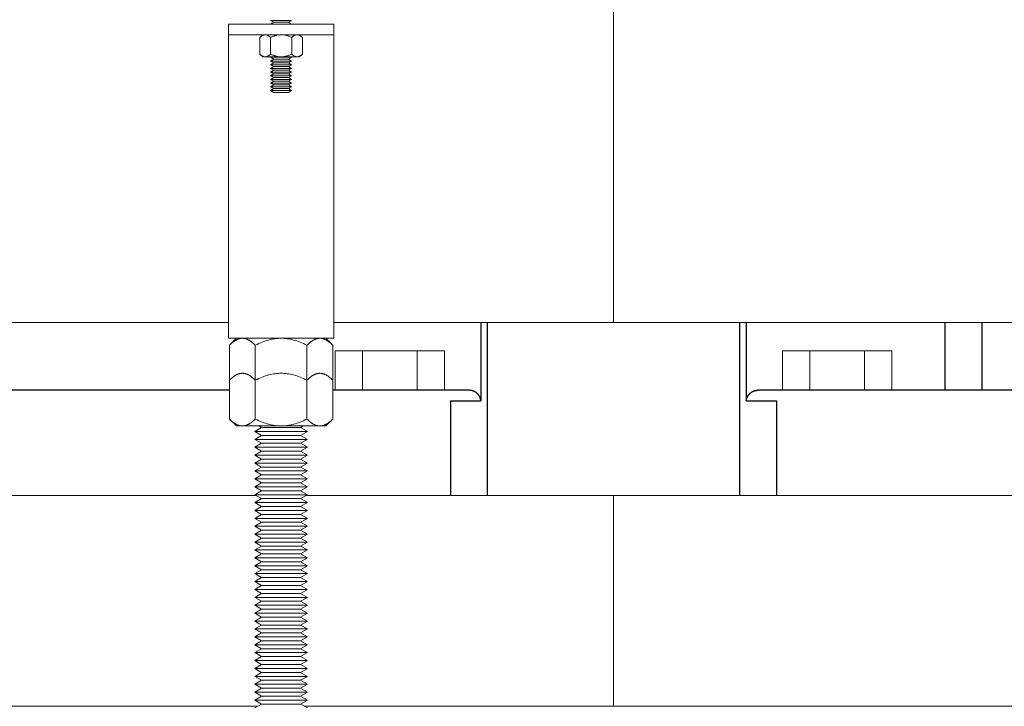
# Model space of a CAD drawing. Units: millimetres. Extents: x -1438 to 2663, y -2000 to 2997.
# Drawn here: x 187 to 374, y 96 to 227 of the extents above; entities that cross this region are included whole.
import ezdxf

# ---------------------------------------------------------------- set-up
doc = ezdxf.new("R2010")
doc.units = ezdxf.units.MM
doc.layers.add('Make2D$Visible$Curves$0', color=254, linetype='Continuous', lineweight=0, true_color=0xbebebe)
doc.layers.add('Make2D$Visible$Curves$3DCPCOLOR254', color=7, linetype='Continuous', lineweight=0, true_color=0xd6d6d6)
doc.layers.add('Make2D$Visible$Curves$1', color=7, linetype='Continuous', true_color=0x000000)

msp = doc.modelspace()

# ---------------------------------------------------------------- linework, layer by layer
at = {"layer": 'Make2D$Visible$Curves$0', "color": 0}
for points in [[(238.82, 226.67), (234.82, 226.67)], [(235.43, 226.32), (234.82, 226.67)], [(238.82, 226.67), (238.21, 226.32)], [(235.43, 226.32), (234.82, 225.97)], [(238.82, 225.97), (234.82, 225.97)], [(238.21, 226.32), (235.43, 226.32)], [(238.82, 225.97), (238.21, 226.32)], [(233.79, 223.96), (233.76, 223.96), (233.73, 223.96), (233.7, 223.96), (233.67, 223.95), (233.64, 223.95), (233.61, 223.94), (233.58, 223.94), (233.55, 223.93), (233.52, 223.92), (233.48, 223.91), (233.45, 223.9), (233.42, 223.89), (233.39, 223.87), (233.36, 223.86), (233.33, 223.84), (233.3, 223.83), (233.27, 223.81), (233.24, 223.79), (233.21, 223.77), (233.18, 223.75), (233.14, 223.73), (233.11, 223.71), (233.08, 223.69), (233.05, 223.66), (232.98, 223.61), (232.91, 223.55), (232.85, 223.49), (232.78, 223.42)], [(233.32, 223.96), (232.78, 223.42)], [(232.78, 223.42), (232.78, 220.3)], [(234.8, 223.42), (234.73, 223.49), (234.66, 223.55), (234.59, 223.61), (234.53, 223.66), (234.5, 223.69), (234.46, 223.71), (234.43, 223.73), (234.4, 223.75), (234.37, 223.77), (234.34, 223.79), (234.31, 223.81), (234.27, 223.83), (234.24, 223.84), (234.21, 223.86), (234.18, 223.87), (234.15, 223.89), (234.12, 223.9), (234.09, 223.91), (234.06, 223.92), (234.03, 223.93), (234, 223.94), (233.97, 223.94), (233.94, 223.95), (233.91, 223.95), (233.88, 223.96), (233.85, 223.96), (233.82, 223.96), (233.79, 223.96)], [(236.82, 223.96), (236.7, 223.96), (236.58, 223.95), (236.46, 223.94), (236.33, 223.93), (236.21, 223.91), (236.09, 223.89), (235.97, 223.86), (235.85, 223.83), (235.72, 223.79), (235.59, 223.75), (235.47, 223.71), (235.34, 223.66), (235.21, 223.61), (235.07, 223.55), (234.94, 223.49), (234.8, 223.42)], [(234.8, 220.3), (234.8, 223.42)], [(238.84, 223.42), (238.7, 223.49), (238.56, 223.55), (238.43, 223.61), (238.3, 223.66), (238.17, 223.71), (238.04, 223.75), (237.92, 223.79), (237.79, 223.83), (237.67, 223.86), (237.55, 223.89), (237.42, 223.91), (237.3, 223.93), (237.18, 223.94), (237.06, 223.95), (236.94, 223.96), (236.82, 223.96)], [(239.85, 223.96), (239.82, 223.96), (239.79, 223.96), (239.76, 223.96), (239.73, 223.95), (239.7, 223.95), (239.67, 223.94), (239.64, 223.94), (239.61, 223.93), (239.58, 223.92), (239.55, 223.91), (239.52, 223.9), (239.49, 223.89), (239.46, 223.87), (239.42, 223.86), (239.39, 223.84), (239.36, 223.83), (239.33, 223.81), (239.3, 223.79), (239.27, 223.77), (239.24, 223.75), (239.21, 223.73), (239.17, 223.71), (239.14, 223.69), (239.11, 223.66), (239.04, 223.61), (238.98, 223.55), (238.91, 223.49), (238.84, 223.42)], [(238.84, 223.42), (238.84, 220.3)], [(240.86, 223.42), (240.79, 223.49), (240.72, 223.55), (240.66, 223.61), (240.59, 223.66), (240.56, 223.69), (240.53, 223.71), (240.49, 223.73), (240.46, 223.75), (240.43, 223.77), (240.4, 223.79), (240.37, 223.81), (240.34, 223.83), (240.31, 223.84), (240.27, 223.86), (240.24, 223.87), (240.21, 223.89), (240.18, 223.9), (240.15, 223.91), (240.12, 223.92), (240.09, 223.93), (240.06, 223.94), (240.03, 223.94), (240, 223.95), (239.97, 223.95), (239.94, 223.96), (239.91, 223.96), (239.88, 223.96), (239.85, 223.96)], [(240.86, 223.42), (240.86, 220.3)], [(232.78, 220.3), (232.85, 220.23), (232.91, 220.17), (232.98, 220.11), (233.05, 220.06), (233.08, 220.04), (233.11, 220.01), (233.14, 219.99), (233.18, 219.97), (233.21, 219.95), (233.24, 219.93), (233.27, 219.91), (233.3, 219.89), (233.33, 219.88), (233.36, 219.86), (233.39, 219.85), (233.42, 219.84), (233.45, 219.82), (233.48, 219.81), (233.52, 219.8), (233.55, 219.79), (233.58, 219.79), (233.61, 219.78), (233.64, 219.77), (233.67, 219.77), (233.7, 219.77), (233.73, 219.76), (233.76, 219.76), (233.79, 219.76)], [(232.78, 220.3), (233.32, 219.76)], [(233.32, 219.76), (233.79, 219.76)], [(233.79, 219.76), (233.82, 219.76), (233.85, 219.76), (233.88, 219.77), (233.91, 219.77), (233.94, 219.77), (233.97, 219.78), (234, 219.79), (234.03, 219.79), (234.06, 219.8), (234.09, 219.81), (234.12, 219.82), (234.15, 219.84), (234.18, 219.85), (234.21, 219.86), (234.24, 219.88), (234.27, 219.89), (234.31, 219.91), (234.34, 219.93), (234.37, 219.95), (234.4, 219.97), (234.43, 219.99), (234.46, 220.01), (234.5, 220.04), (234.53, 220.06), (234.59, 220.11), (234.66, 220.17), (234.73, 220.23), (234.8, 220.3)], [(236.82, 219.76), (233.79, 219.76)], [(234.8, 220.3), (234.94, 220.23), (235.07, 220.17), (235.21, 220.11), (235.34, 220.06), (235.47, 220.01), (235.59, 219.97), (235.72, 219.93), (235.85, 219.89), (235.97, 219.86), (236.09, 219.84), (236.21, 219.81), (236.33, 219.79), (236.46, 219.78), (236.58, 219.77), (236.7, 219.76), (236.82, 219.76)], [(238.82, 219.67), (234.82, 219.67)], [(235.43, 219.32), (234.82, 219.67)], [(235.43, 219.32), (234.82, 218.97)], [(238.82, 218.97), (234.82, 218.97)], [(235.43, 218.62), (234.82, 218.97)], [(238.21, 219.32), (235.43, 219.32)], [(236.82, 219.76), (236.94, 219.76), (237.06, 219.77), (237.18, 219.78), (237.3, 219.79), (237.42, 219.81), (237.55, 219.84), (237.67, 219.86), (237.79, 219.89), (237.92, 219.93), (238.04, 219.97), (238.17, 220.01), (238.3, 220.06), (238.43, 220.11), (238.56, 220.17), (238.7, 220.23), (238.84, 220.3)], [(239.85, 219.76), (236.82, 219.76)], [(238.82, 219.67), (238.21, 219.32)], [(238.82, 218.97), (238.21, 219.32)], [(238.82, 218.97), (238.21, 218.62)], [(238.84, 220.3), (238.91, 220.23), (238.98, 220.17), (239.04, 220.11), (239.11, 220.06), (239.14, 220.04), (239.17, 220.01), (239.21, 219.99), (239.24, 219.97), (239.27, 219.95), (239.3, 219.93), (239.33, 219.91), (239.36, 219.89), (239.39, 219.88), (239.42, 219.86), (239.46, 219.85), (239.49, 219.84), (239.52, 219.82), (239.55, 219.81), (239.58, 219.8), (239.61, 219.79), (239.64, 219.79), (239.67, 219.78), (239.7, 219.77), (239.73, 219.77), (239.76, 219.77), (239.79, 219.76), (239.82, 219.76), (239.85, 219.76)], [(239.85, 219.76), (239.88, 219.76), (239.91, 219.76), (239.94, 219.77), (239.97, 219.77), (240, 219.77), (240.03, 219.78), (240.06, 219.79), (240.09, 219.79), (240.12, 219.8), (240.15, 219.81), (240.18, 219.82), (240.21, 219.84), (240.24, 219.85), (240.27, 219.86), (240.31, 219.88), (240.34, 219.89), (240.37, 219.91), (240.4, 219.93), (240.43, 219.95), (240.46, 219.97), (240.49, 219.99), (240.53, 220.01), (240.56, 220.04), (240.59, 220.06), (240.66, 220.11), (240.72, 220.17), (240.79, 220.23), (240.86, 220.3)], [(240.32, 219.76), (239.85, 219.76)], [(240.32, 219.76), (240.86, 220.3)], [(235.43, 218.62), (234.82, 218.27)], [(238.82, 218.27), (234.82, 218.27)], [(235.43, 217.92), (234.82, 218.27)], [(235.43, 217.92), (234.82, 217.57)], [(238.82, 217.57), (234.82, 217.57)], [(235.43, 217.22), (234.82, 217.57)], [(235.43, 217.22), (234.82, 216.87)], [(238.21, 218.62), (235.43, 218.62)], [(238.21, 217.92), (235.43, 217.92)], [(238.21, 217.22), (235.43, 217.22)], [(238.82, 218.27), (238.21, 218.62)], [(238.82, 218.27), (238.21, 217.92)], [(238.82, 217.57), (238.21, 217.92)], [(238.82, 217.57), (238.21, 217.22)], [(238.82, 216.87), (238.21, 217.22)], [(238.82, 216.87), (234.82, 216.87)], [(235.43, 216.52), (234.82, 216.87)], [(235.43, 216.52), (234.82, 216.17)], [(238.82, 216.17), (234.82, 216.17)], [(235.43, 215.82), (234.82, 216.17)], [(234.82, 215.47), (235.43, 215.82)], [(234.82, 215.47), (235.43, 215.12)], [(238.82, 215.47), (234.82, 215.47)], [(238.21, 216.52), (235.43, 216.52)], [(238.21, 215.82), (235.43, 215.82)], [(238.82, 216.87), (238.21, 216.52)], [(238.82, 216.17), (238.21, 216.52)], [(238.82, 216.17), (238.21, 215.82)], [(238.21, 215.82), (238.82, 215.47)], [(238.21, 215.12), (238.82, 215.47)], [(234.82, 214.77), (235.43, 215.12)], [(234.82, 214.77), (235.43, 214.42)], [(238.82, 214.77), (234.82, 214.77)], [(234.82, 214.07), (235.43, 214.42)], [(234.82, 214.07), (235.43, 213.72)], [(238.82, 214.07), (234.82, 214.07)], [(234.82, 213.37), (235.43, 213.72)], [(234.82, 213.37), (235.43, 213.02)], [(238.82, 213.37), (234.82, 213.37)], [(238.21, 215.12), (235.43, 215.12)], [(238.21, 214.42), (235.43, 214.42)], [(238.21, 213.72), (235.43, 213.72)], [(238.21, 215.12), (238.82, 214.77)], [(238.21, 214.42), (238.82, 214.77)], [(238.21, 214.42), (238.82, 214.07)], [(238.21, 213.72), (238.82, 214.07)], [(238.21, 213.72), (238.82, 213.37)], [(238.21, 213.02), (238.82, 213.37)], [(238.21, 213.02), (235.43, 213.02)], [(229.46, 166.31), (229.38, 166.31), (229.31, 166.31), (229.24, 166.3), (229.16, 166.29), (229.09, 166.28), (229.02, 166.27), (228.94, 166.25), (228.87, 166.23), (228.8, 166.21), (228.72, 166.19), (228.65, 166.16), (228.57, 166.13), (228.5, 166.1), (228.43, 166.06), (228.35, 166.03), (228.28, 165.99), (228.2, 165.95), (228.12, 165.9), (228.05, 165.86), (227.97, 165.81), (227.89, 165.75), (227.82, 165.7), (227.74, 165.64), (227.66, 165.58), (227.5, 165.45), (227.34, 165.31), (227.17, 165.16), (227, 165)], [(227, 165), (228.32, 166.31)], [(227, 165), (227, 158.36)], [(229.46, 166.31), (228.32, 166.31)], [(231.91, 165), (231.74, 165.16), (231.58, 165.31), (231.41, 165.45), (231.26, 165.58), (231.18, 165.64), (231.1, 165.7), (231.02, 165.75), (230.94, 165.81), (230.87, 165.86), (230.79, 165.9), (230.72, 165.95), (230.64, 165.99), (230.56, 166.03), (230.49, 166.06), (230.42, 166.1), (230.34, 166.13), (230.27, 166.16), (230.19, 166.19), (230.12, 166.21), (230.05, 166.23), (229.97, 166.25), (229.9, 166.27), (229.83, 166.28), (229.75, 166.29), (229.68, 166.3), (229.61, 166.31), (229.53, 166.31), (229.46, 166.31)], [(236.82, 166.31), (229.46, 166.31)], [(236.82, 166.31), (236.52, 166.31), (236.23, 166.29), (235.94, 166.27), (235.64, 166.23), (235.35, 166.19), (235.05, 166.13), (234.75, 166.06), (234.45, 165.99), (234.15, 165.9), (233.85, 165.81), (233.54, 165.7), (233.22, 165.58), (232.9, 165.45), (232.58, 165.31), (232.25, 165.16), (231.91, 165)], [(231.91, 158.36), (231.91, 165)], [(241.73, 165), (241.39, 165.16), (241.06, 165.31), (240.73, 165.45), (240.41, 165.58), (240.1, 165.7), (239.79, 165.81), (239.49, 165.9), (239.18, 165.99), (238.88, 166.06), (238.59, 166.13), (238.29, 166.19), (238, 166.23), (237.7, 166.27), (237.41, 166.29), (237.11, 166.31), (236.82, 166.31)], [(244.18, 166.31), (236.82, 166.31)], [(244.18, 166.31), (244.11, 166.31), (244.03, 166.31), (243.96, 166.3), (243.89, 166.29), (243.81, 166.28), (243.74, 166.27), (243.67, 166.25), (243.59, 166.23), (243.52, 166.21), (243.44, 166.19), (243.37, 166.16), (243.3, 166.13), (243.22, 166.1), (243.15, 166.06), (243.07, 166.03), (243, 165.99), (242.92, 165.95), (242.85, 165.9), (242.77, 165.86), (242.69, 165.81), (242.62, 165.75), (242.54, 165.7), (242.46, 165.64), (242.38, 165.58), (242.22, 165.45), (242.06, 165.31), (241.9, 165.16), (241.73, 165)], [(241.73, 165), (241.73, 158.36)], [(246.63, 165), (246.47, 165.16), (246.3, 165.31), (246.14, 165.45), (245.98, 165.58), (245.9, 165.64), (245.82, 165.7), (245.74, 165.75), (245.67, 165.81), (245.59, 165.86), (245.51, 165.9), (245.44, 165.95), (245.36, 165.99), (245.29, 166.03), (245.21, 166.06), (245.14, 166.1), (245.06, 166.13), (244.99, 166.16), (244.92, 166.19), (244.84, 166.21), (244.77, 166.23), (244.69, 166.25), (244.62, 166.27), (244.55, 166.28), (244.47, 166.29), (244.4, 166.3), (244.33, 166.31), (244.25, 166.31), (244.18, 166.31)], [(246.63, 165), (245.32, 166.31)], [(246.63, 165), (246.63, 157.63)], [(229.46, 159.67), (229.38, 159.67), (229.31, 159.67), (229.24, 159.66), (229.16, 159.65), (229.09, 159.64), (229.02, 159.63), (228.94, 159.61), (228.87, 159.59), (228.8, 159.57), (228.72, 159.55), (228.65, 159.52), (228.57, 159.49), (228.5, 159.46), (228.43, 159.43), (228.35, 159.39), (228.28, 159.35), (228.2, 159.31), (228.12, 159.26), (228.05, 159.22), (227.97, 159.17), (227.89, 159.12), (227.82, 159.06), (227.74, 159), (227.66, 158.94), (227.5, 158.81), (227.34, 158.67), (227.17, 158.52), (227, 158.36)], [(231.91, 158.36), (231.74, 158.52), (231.58, 158.67), (231.41, 158.81), (231.26, 158.94), (231.18, 159), (231.1, 159.06), (231.02, 159.12), (230.94, 159.17), (230.87, 159.22), (230.79, 159.26), (230.72, 159.31), (230.64, 159.35), (230.56, 159.39), (230.49, 159.43), (230.42, 159.46), (230.34, 159.49), (230.27, 159.52), (230.19, 159.55), (230.12, 159.57), (230.05, 159.59), (229.97, 159.61), (229.9, 159.63), (229.83, 159.64), (229.75, 159.65), (229.68, 159.66), (229.61, 159.67), (229.53, 159.67), (229.46, 159.67)], [(236.82, 159.67), (236.52, 159.67), (236.23, 159.65), (235.94, 159.63), (235.64, 159.59), (235.35, 159.55), (235.05, 159.49), (234.75, 159.43), (234.45, 159.35), (234.15, 159.26), (233.85, 159.17), (233.54, 159.06), (233.22, 158.94), (232.9, 158.81), (232.58, 158.67), (232.25, 158.52), (231.91, 158.36)], [(241.73, 158.36), (241.39, 158.52), (241.06, 158.67), (240.73, 158.81), (240.41, 158.94), (240.1, 159.06), (239.79, 159.17), (239.49, 159.26), (239.18, 159.35), (238.88, 159.43), (238.59, 159.49), (238.29, 159.55), (238, 159.59), (237.7, 159.63), (237.41, 159.65), (237.11, 159.67), (236.82, 159.67)], [(244.18, 159.67), (244.11, 159.67), (244.03, 159.67), (243.96, 159.66), (243.89, 159.65), (243.81, 159.64), (243.74, 159.63), (243.67, 159.61), (243.59, 159.59), (243.52, 159.57), (243.44, 159.55), (243.37, 159.52), (243.3, 159.49), (243.22, 159.46), (243.15, 159.43), (243.07, 159.39), (243, 159.35), (242.92, 159.31), (242.85, 159.26), (242.77, 159.22), (242.69, 159.17), (242.62, 159.12), (242.54, 159.06), (242.46, 159), (242.38, 158.94), (242.22, 158.81), (242.06, 158.67), (241.9, 158.52), (241.73, 158.36)], [(246.63, 158.36), (246.47, 158.52), (246.3, 158.67), (246.14, 158.81), (245.98, 158.94), (245.9, 159), (245.82, 159.06), (245.74, 159.12), (245.67, 159.17), (245.59, 159.22), (245.51, 159.26), (245.44, 159.31), (245.36, 159.35), (245.29, 159.39), (245.21, 159.43), (245.14, 159.46), (245.06, 159.49), (244.99, 159.52), (244.92, 159.55), (244.84, 159.57), (244.77, 159.59), (244.69, 159.61), (244.62, 159.63), (244.55, 159.64), (244.47, 159.65), (244.4, 159.66), (244.33, 159.67), (244.25, 159.67), (244.18, 159.67)], [(227, 158.36), (227, 150.99)], [(231.91, 150.99), (231.91, 158.36)], [(241.73, 158.36), (241.73, 150.99)], [(246.63, 157.63), (246.63, 150.99)], [(227, 150.99), (227.17, 150.82), (227.34, 150.67), (227.5, 150.53), (227.66, 150.4), (227.74, 150.34), (227.82, 150.28), (227.89, 150.23), (227.97, 150.18), (228.05, 150.13), (228.12, 150.08), (228.2, 150.04), (228.28, 150), (228.35, 149.96), (228.43, 149.92), (228.5, 149.89), (228.57, 149.85), (228.65, 149.83), (228.72, 149.8), (228.8, 149.78), (228.87, 149.75), (228.94, 149.73), (229.02, 149.72), (229.09, 149.7), (229.16, 149.69), (229.24, 149.68), (229.31, 149.68), (229.38, 149.67), (229.46, 149.67)], [(228.32, 149.67), (227, 150.99)], [(229.46, 149.67), (229.53, 149.67), (229.61, 149.68), (229.68, 149.68), (229.75, 149.69), (229.83, 149.7), (229.9, 149.72), (229.97, 149.73), (230.05, 149.75), (230.12, 149.78), (230.19, 149.8), (230.27, 149.83), (230.34, 149.85), (230.42, 149.89), (230.49, 149.92), (230.56, 149.96), (230.64, 150), (230.72, 150.04), (230.79, 150.08), (230.87, 150.13), (230.94, 150.18), (231.02, 150.23), (231.1, 150.28), (231.18, 150.34), (231.26, 150.4), (231.41, 150.53), (231.58, 150.67), (231.74, 150.82), (231.91, 150.99)], [(231.91, 150.99), (232.25, 150.82), (232.58, 150.67), (232.9, 150.53), (233.22, 150.4), (233.54, 150.28), (233.85, 150.18), (234.15, 150.08), (234.45, 150), (234.75, 149.92), (235.05, 149.85), (235.35, 149.8), (235.64, 149.75), (235.94, 149.72), (236.23, 149.69), (236.52, 149.68), (236.82, 149.67)], [(236.82, 149.67), (237.11, 149.68), (237.41, 149.69), (237.7, 149.72), (238, 149.75), (238.29, 149.8), (238.59, 149.85), (238.88, 149.92), (239.18, 150), (239.49, 150.08), (239.79, 150.18), (240.1, 150.28), (240.41, 150.4), (240.73, 150.53), (241.06, 150.67), (241.39, 150.82), (241.73, 150.99)], [(241.73, 150.99), (241.9, 150.82), (242.06, 150.67), (242.22, 150.53), (242.38, 150.4), (242.46, 150.34), (242.54, 150.28), (242.62, 150.23), (242.69, 150.18), (242.77, 150.13), (242.85, 150.08), (242.92, 150.04), (243, 150), (243.07, 149.96), (243.15, 149.92), (243.22, 149.89), (243.3, 149.85), (243.37, 149.83), (243.44, 149.8), (243.52, 149.78), (243.59, 149.75), (243.67, 149.73), (243.74, 149.72), (243.81, 149.7), (243.89, 149.69), (243.96, 149.68), (244.03, 149.68), (244.11, 149.67), (244.18, 149.67)], [(244.18, 149.67), (244.25, 149.67), (244.33, 149.68), (244.4, 149.68), (244.47, 149.69), (244.55, 149.7), (244.62, 149.72), (244.69, 149.73), (244.77, 149.75), (244.84, 149.78), (244.92, 149.8), (244.99, 149.83), (245.06, 149.85), (245.14, 149.89), (245.21, 149.92), (245.29, 149.96), (245.36, 150), (245.44, 150.04), (245.51, 150.08), (245.59, 150.13), (245.67, 150.18), (245.74, 150.23), (245.82, 150.28), (245.9, 150.34), (245.98, 150.4), (246.14, 150.53), (246.3, 150.67), (246.47, 150.82), (246.63, 150.99)], [(245.32, 149.67), (246.63, 150.99)], [(229.46, 149.67), (228.32, 149.67)], [(236.82, 149.67), (229.46, 149.67)], [(233.12, 149.37), (231.82, 148.62)], [(241.82, 148.62), (231.82, 148.62)], [(233.12, 147.87), (231.82, 148.62)], [(231.82, 147.12), (233.12, 147.87)], [(232.59, 149.67), (233.12, 149.37)], [(240.52, 149.37), (233.12, 149.37)], [(240.52, 147.87), (233.12, 147.87)], [(244.18, 149.67), (236.82, 149.67)], [(240.52, 149.37), (241.04, 149.67)], [(241.82, 148.62), (240.52, 149.37)], [(241.82, 148.62), (240.52, 147.87)], [(240.52, 147.87), (241.82, 147.12)], [(245.32, 149.67), (244.18, 149.67)], [(241.82, 147.12), (231.82, 147.12)], [(233.12, 146.37), (231.82, 147.12)], [(231.82, 145.62), (233.12, 146.37)], [(240.52, 146.37), (233.12, 146.37)], [(241.82, 147.12), (240.52, 146.37)], [(240.52, 146.37), (241.82, 145.62)], [(241.82, 145.62), (231.82, 145.62)], [(233.12, 144.87), (231.82, 145.62)], [(233.12, 144.87), (231.82, 144.12)], [(241.82, 144.12), (231.82, 144.12)], [(233.12, 143.37), (231.82, 144.12)], [(240.52, 144.87), (233.12, 144.87)], [(241.82, 145.62), (240.52, 144.87)], [(241.82, 144.12), (240.52, 144.87)], [(241.82, 144.12), (240.52, 143.37)], [(231.82, 142.62), (233.12, 143.37)], [(241.82, 142.62), (231.82, 142.62)], [(233.12, 141.87), (231.82, 142.62)], [(240.52, 143.37), (233.12, 143.37)], [(240.52, 143.37), (241.82, 142.62)], [(241.82, 142.62), (240.52, 141.87)], [(231.82, 141.12), (233.12, 141.87)], [(241.82, 141.12), (231.82, 141.12)], [(233.12, 140.37), (231.82, 141.12)], [(231.82, 139.62), (233.12, 140.37)], [(240.52, 141.87), (233.12, 141.87)], [(240.52, 140.37), (233.12, 140.37)], [(240.52, 141.87), (241.82, 141.12)], [(241.82, 141.12), (240.52, 140.37)], [(240.52, 140.37), (241.82, 139.62)], [(241.82, 139.62), (231.82, 139.62)], [(233.12, 138.87), (231.82, 139.62)], [(233.12, 138.87), (231.82, 138.12)], [(240.52, 138.87), (233.12, 138.87)], [(241.82, 139.62), (240.52, 138.87)], [(241.82, 138.12), (240.52, 138.87)], [(241.82, 138.12), (231.82, 138.12)], [(233.12, 137.37), (231.82, 138.12)], [(231.82, 136.62), (233.12, 137.37)], [(241.82, 136.62), (231.82, 136.62)], [(233.12, 135.87), (231.82, 136.62)], [(240.52, 137.37), (233.12, 137.37)], [(241.82, 138.12), (240.52, 137.37)], [(240.52, 137.37), (241.82, 136.62)], [(241.82, 136.62), (240.52, 135.87)], [(231.82, 135.12), (233.12, 135.87)], [(241.82, 135.12), (231.82, 135.12)], [(233.12, 134.37), (231.82, 135.12)], [(240.52, 135.87), (233.12, 135.87)], [(240.52, 135.87), (241.82, 135.12)], [(241.82, 135.12), (240.52, 134.37)], [(231.82, 133.62), (233.12, 134.37)], [(241.82, 133.62), (231.82, 133.62)], [(233.12, 132.87), (231.82, 133.62)], [(231.82, 132.12), (233.12, 132.87)], [(240.52, 134.37), (233.12, 134.37)], [(240.52, 132.87), (233.12, 132.87)], [(240.52, 134.37), (241.82, 133.62)], [(241.82, 133.62), (240.52, 132.87)], [(240.52, 132.87), (241.82, 132.12)], [(241.82, 132.12), (231.82, 132.12)], [(233.12, 131.37), (231.82, 132.12)], [(233.12, 131.37), (231.82, 130.62)], [(240.52, 131.37), (233.12, 131.37)], [(241.82, 132.12), (240.52, 131.37)], [(241.82, 130.62), (240.52, 131.37)], [(241.82, 130.62), (231.82, 130.62)], [(233.12, 129.87), (231.82, 130.62)], [(231.82, 129.12), (233.12, 129.87)], [(240.52, 129.87), (233.12, 129.87)], [(241.82, 130.62), (240.52, 129.87)], [(240.52, 129.87), (241.82, 129.12)], [(241.82, 129.12), (231.82, 129.12)], [(233.12, 128.37), (231.82, 129.12)], [(231.82, 127.62), (233.12, 128.37)], [(241.82, 127.62), (231.82, 127.62)], [(233.12, 126.87), (231.82, 127.62)], [(240.52, 128.37), (233.12, 128.37)], [(241.82, 129.12), (240.52, 128.37)], [(240.52, 128.37), (241.82, 127.62)], [(241.82, 127.62), (240.52, 126.87)], [(231.82, 126.12), (233.12, 126.87)], [(241.82, 126.12), (231.82, 126.12)], [(233.12, 125.37), (231.82, 126.12)], [(240.52, 126.87), (233.12, 126.87)], [(240.52, 126.87), (241.82, 126.12)], [(241.82, 126.12), (240.52, 125.37)], [(231.82, 124.62), (233.12, 125.37)], [(241.82, 124.62), (231.82, 124.62)], [(233.12, 123.87), (231.82, 124.62)], [(231.82, 123.12), (233.12, 123.87)], [(240.52, 125.37), (233.12, 125.37)], [(240.52, 123.87), (233.12, 123.87)], [(240.52, 125.37), (241.82, 124.62)], [(241.82, 124.62), (240.52, 123.87)], [(240.52, 123.87), (241.82, 123.12)], [(241.82, 123.12), (231.82, 123.12)], [(233.12, 122.37), (231.82, 123.12)], [(231.82, 121.62), (233.12, 122.37)], [(240.52, 122.37), (233.12, 122.37)], [(241.82, 123.12), (240.52, 122.37)], [(240.52, 122.37), (241.82, 121.62)], [(241.82, 121.62), (231.82, 121.62)], [(233.12, 120.87), (231.82, 121.62)], [(231.82, 120.12), (233.12, 120.87)], [(241.82, 120.12), (231.82, 120.12)], [(233.12, 119.37), (231.82, 120.12)], [(240.52, 120.87), (233.12, 120.87)], [(241.82, 121.62), (240.52, 120.87)], [(240.52, 120.87), (241.82, 120.12)], [(241.82, 120.12), (240.52, 119.37)], [(233.12, 119.37), (231.82, 118.62)], [(241.82, 118.62), (231.82, 118.62)], [(233.12, 117.87), (231.82, 118.62)], [(240.52, 119.37), (233.12, 119.37)], [(241.82, 118.62), (240.52, 119.37)], [(241.82, 118.62), (240.52, 117.87)], [(231.82, 117.12), (233.12, 117.87)], [(241.82, 117.12), (231.82, 117.12)], [(233.12, 116.37), (231.82, 117.12)], [(231.82, 115.62), (233.12, 116.37)], [(240.52, 117.87), (233.12, 117.87)], [(240.52, 116.37), (233.12, 116.37)], [(240.52, 117.87), (241.82, 117.12)], [(241.82, 117.12), (240.52, 116.37)], [(240.52, 116.37), (241.82, 115.62)], [(241.82, 115.62), (231.82, 115.62)], [(233.12, 114.87), (231.82, 115.62)], [(231.82, 114.12), (233.12, 114.87)], [(240.52, 114.87), (233.12, 114.87)], [(241.82, 115.62), (240.52, 114.87)], [(240.52, 114.87), (241.82, 114.12)], [(241.82, 114.12), (231.82, 114.12)], [(233.12, 113.37), (231.82, 114.12)], [(231.82, 112.62), (233.12, 113.37)], [(241.82, 112.62), (231.82, 112.62)], [(233.12, 111.87), (231.82, 112.62)], [(240.52, 113.37), (233.12, 113.37)], [(241.82, 114.12), (240.52, 113.37)], [(240.52, 113.37), (241.82, 112.62)], [(241.82, 112.62), (240.52, 111.87)], [(233.12, 111.87), (231.82, 111.12)], [(241.82, 111.12), (231.82, 111.12)], [(233.12, 110.37), (231.82, 111.12)], [(240.52, 111.87), (233.12, 111.87)], [(241.82, 111.12), (240.52, 111.87)], [(241.82, 111.12), (240.52, 110.37)], [(233.12, 110.37), (231.82, 109.62)], [(241.82, 109.62), (231.82, 109.62)], [(233.12, 108.87), (231.82, 109.62)], [(231.82, 108.12), (233.12, 108.87)], [(240.52, 110.37), (233.12, 110.37)], [(240.52, 108.87), (233.12, 108.87)], [(241.82, 109.62), (240.52, 110.37)], [(241.82, 109.62), (240.52, 108.87)], [(240.52, 108.87), (241.82, 108.12)], [(241.82, 108.12), (231.82, 108.12)], [(233.12, 107.37), (231.82, 108.12)], [(233.12, 107.37), (231.82, 106.62)], [(240.52, 107.37), (233.12, 107.37)], [(241.82, 108.12), (240.52, 107.37)], [(241.82, 106.62), (240.52, 107.37)], [(241.82, 106.62), (231.82, 106.62)], [(233.12, 105.87), (231.82, 106.62)], [(233.12, 105.87), (231.82, 105.12)], [(241.82, 105.12), (231.82, 105.12)], [(233.12, 104.37), (231.82, 105.12)], [(240.52, 105.87), (233.12, 105.87)], [(241.82, 106.62), (240.52, 105.87)], [(241.82, 105.12), (240.52, 105.87)], [(241.82, 105.12), (240.52, 104.37)], [(231.82, 103.62), (233.12, 104.37)], [(241.82, 103.62), (231.82, 103.62)], [(233.12, 102.87), (231.82, 103.62)], [(240.52, 104.37), (233.12, 104.37)], [(240.52, 104.37), (241.82, 103.62)], [(241.82, 103.62), (240.52, 102.87)], [(231.82, 102.12), (233.12, 102.87)], [(241.82, 102.12), (231.82, 102.12)], [(233.12, 101.37), (231.82, 102.12)], [(231.82, 100.62), (233.12, 101.37)], [(240.52, 102.87), (233.12, 102.87)], [(240.52, 101.37), (233.12, 101.37)], [(240.52, 102.87), (241.82, 102.12)], [(241.82, 102.12), (240.52, 101.37)], [(240.52, 101.37), (241.82, 100.62)], [(241.82, 100.62), (231.82, 100.62)], [(233.12, 99.87), (231.82, 100.62)], [(233.12, 99.87), (231.82, 99.12)], [(240.52, 99.87), (233.12, 99.87)], [(241.82, 100.62), (240.52, 99.87)], [(241.82, 99.12), (240.52, 99.87)], [(241.82, 99.12), (231.82, 99.12)], [(233.12, 98.37), (231.82, 99.12)], [(233.12, 98.37), (231.82, 97.62)], [(241.82, 97.62), (231.82, 97.62)], [(233.12, 96.87), (231.82, 97.62)], [(240.52, 98.37), (233.12, 98.37)], [(241.82, 99.12), (240.52, 98.37)], [(241.82, 97.62), (240.52, 98.37)], [(241.82, 97.62), (240.52, 96.87)], [(233.12, 96.87), (231.82, 96.12)], [(240.52, 96.87), (233.12, 96.87)], [(241.82, 96.12), (240.52, 96.87)]]:
    msp.add_lwpolyline(points, dxfattribs=at)
at = {"layer": 'Make2D$Visible$Curves$1', "color": 251, "true_color": 0x545454}
for points in [[(274.78, 169.29), (274.78, 154.44)], [(276, 169.29), (276, 136.44)], [(324, 136.44), (324, 169.29)], [(325.22, 169.29), (325.22, 154.44)], [(363.05, 156.44), (363.05, 169.29)], [(370.02, 169.29), (370.02, 156.44)], [(227, 156.44), (47.86, 156.44)], [(252.14, 156.44), (246.63, 156.44)], [(267.06, 156.44), (252.14, 156.44)], [(272.62, 156.44), (267.06, 156.44)], [(272.79, 156.43), (272.73, 156.43), (272.67, 156.43), (272.62, 156.44)], [(274.78, 154.44), (274.78, 154.44), (274.77, 154.51), (274.77, 154.57), (274.75, 154.63), (274.74, 154.7), (274.73, 154.76), (274.71, 154.82), (274.69, 154.89), (274.67, 154.95), (274.65, 155.01), (274.62, 155.07), (274.6, 155.13), (274.57, 155.19), (274.54, 155.25), (274.51, 155.31), (274.47, 155.36), (274.44, 155.42), (274.41, 155.46), (274.39, 155.5), (274.36, 155.54), (274.33, 155.58), (274.3, 155.61), (274.27, 155.65), (274.24, 155.69), (274.2, 155.73), (274.17, 155.76), (274.13, 155.8), (274.1, 155.83), (274.06, 155.87), (274.02, 155.9), (273.98, 155.93), (273.94, 155.97), (273.9, 156), (273.84, 156.04), (273.77, 156.09), (273.74, 156.11), (273.7, 156.13), (273.67, 156.15), (273.63, 156.17), (273.6, 156.19), (273.56, 156.21), (273.53, 156.22), (273.49, 156.24), (273.45, 156.26), (273.41, 156.27), (273.38, 156.29), (273.34, 156.3), (273.27, 156.33), (273.2, 156.35), (273.14, 156.37), (273.07, 156.38), (273, 156.4), (272.93, 156.41), (272.86, 156.42), (272.82, 156.42), (272.79, 156.43)], [(325.22, 154.44), (325.22, 154.44), (325.23, 154.51), (325.23, 154.57), (325.25, 154.63), (325.26, 154.7), (325.27, 154.76), (325.29, 154.82), (325.31, 154.89), (325.33, 154.95), (325.35, 155.01), (325.38, 155.07), (325.4, 155.13), (325.43, 155.19), (325.46, 155.25), (325.49, 155.31), (325.53, 155.36), (325.56, 155.42), (325.59, 155.46), (325.61, 155.5), (325.64, 155.54), (325.67, 155.58), (325.7, 155.61), (325.73, 155.65), (325.76, 155.69), (325.8, 155.73), (325.83, 155.76), (325.87, 155.8), (325.9, 155.83), (325.94, 155.87), (325.98, 155.9), (326.02, 155.93), (326.06, 155.97), (326.1, 156), (326.16, 156.04), (326.23, 156.09), (326.26, 156.11), (326.3, 156.13), (326.33, 156.15), (326.37, 156.17), (326.4, 156.19), (326.44, 156.21), (326.47, 156.22), (326.51, 156.24), (326.55, 156.26), (326.59, 156.27), (326.62, 156.29), (326.66, 156.3), (326.73, 156.33), (326.8, 156.35), (326.86, 156.37), (326.93, 156.38), (327, 156.4), (327.07, 156.41), (327.14, 156.42), (327.18, 156.42), (327.21, 156.43)], [(327.38, 156.44), (327.33, 156.43), (327.27, 156.43), (327.21, 156.43)], [(332.94, 156.44), (327.38, 156.44)], [(347.86, 156.44), (332.94, 156.44)], [(552.14, 156.44), (347.86, 156.44)], [(269.02, 154.44), (274.78, 154.44)], [(269.02, 154.44), (269.02, 136.44)], [(325.22, 154.44), (330.98, 154.44)], [(330.98, 154.44), (330.98, 136.44)]]:
    msp.add_lwpolyline(points, dxfattribs=at)
at = {"layer": 'Make2D$Visible$Curves$3DCPCOLOR254'}
for points in [[(300, 283.59), (300, 226.44)], [(300, 226.44), (300, 169.29)], [(246.82, 225.96), (226.82, 225.96)], [(226.82, 225.96), (226.82, 223.96)], [(246.82, 225.96), (246.82, 223.96)], [(226.82, 223.96), (226.82, 221.23)], [(246.82, 223.96), (226.82, 223.96)], [(246.82, 223.96), (246.82, 221.23)], [(226.82, 221.23), (226.82, 166.31)], [(246.82, 166.31), (246.82, 221.23)], [(226.82, 169.29), (22, 169.29)], [(300, 169.29), (246.82, 169.29)], [(600, 169.29), (300, 169.29)], [(228.32, 166.31), (226.82, 166.31)], [(228.32, 166.31), (228.32, 166.31)], [(246.82, 166.31), (244.18, 166.31)], [(247.11, 163.94), (247.11, 156.44)], [(247.11, 163.94), (252.3, 163.94)], [(252.3, 163.94), (252.3, 156.44)], [(252.3, 163.94), (262.7, 163.94)], [(262.7, 163.94), (267.89, 163.94)], [(262.7, 163.94), (262.7, 156.44)], [(267.89, 163.94), (267.89, 156.44)], [(332.11, 163.94), (332.11, 156.44)], [(332.11, 163.94), (337.3, 163.94)], [(337.3, 163.94), (337.3, 156.44)], [(337.3, 163.94), (347.7, 163.94)], [(347.7, 163.94), (352.89, 163.94)], [(347.7, 163.94), (347.7, 156.44)], [(352.89, 163.94), (352.89, 156.44)], [(22, 136.44), (232.14, 136.44)], [(241.5, 136.44), (300, 136.44)], [(300, 131.44), (300, 136.44)], [(300, 136.44), (600, 136.44)], [(300, 101.44), (300, 131.44)], [(300, 96.44), (300, 101.44)], [(0, 96.44), (232.36, 96.44)], [(241.27, 96.44), (300, 96.44)], [(300, 96.44), (600, 96.44)]]:
    msp.add_lwpolyline(points, dxfattribs=at)

doc.saveas('drawing.dxf')
